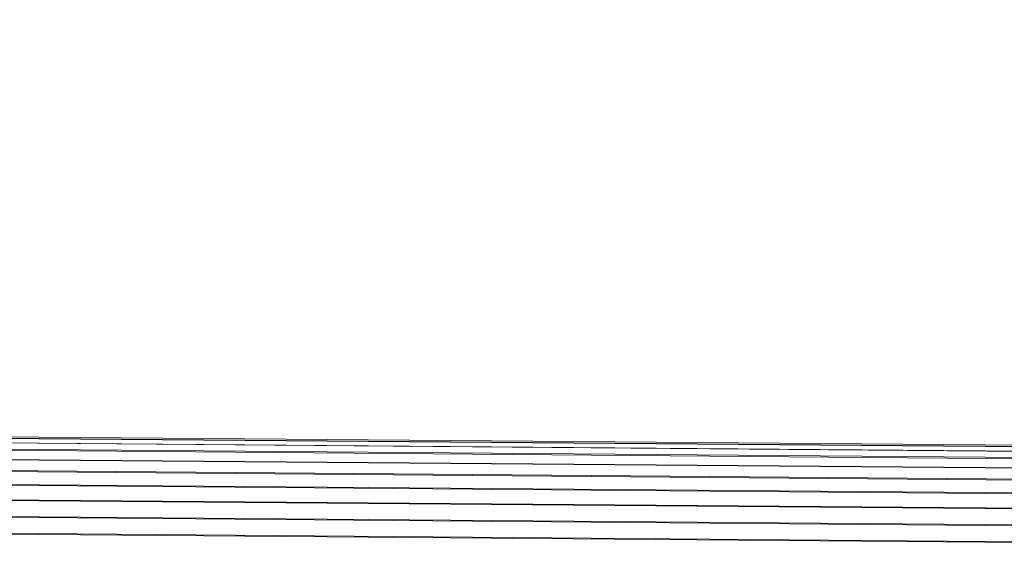
# Model space of a CAD drawing. Units: millimetres. Extents: x 39659 to 51333, y -9636 to 2066.
# Drawn here: x 44743 to 45564, y -225 to 212 of the extents above; entities that cross this region are included whole.
import ezdxf

# ---------------------------------------------------------------- set-up
doc = ezdxf.new("R2010")
doc.units = ezdxf.units.MM
doc.layers.add('МАФЫ НАШИ', color=250, linetype='Continuous', lineweight=25)

# ---------------------------------------------------------------- blocks, each defined once
blk = doc.blocks.new('керг777гг')
at = {"layer": 'МАФЫ НАШИ', "color": 18, "lineweight": 13}
for p, q in [((47174.57, -156), (44078.17, -130.53)), ((44066.72, -135.62), (47163.13, -161.1)), ((44072.44, -131.8), (47168.85, -157.27)), ((44085.03, -131.8), (47181.44, -157.27)), ((44090.75, -135.62), (47187.16, -161.1)), ((44061, -140.72), (47157.41, -166.19)), ((44096.47, -141.99), (47192.88, -167.46)), ((44055.28, -149.63), (47151.69, -175.11)), ((44101.05, -149.63), (47197.46, -175.11)), ((44050.7, -158.55), (47147.11, -184.02)), ((44105.63, -159.82), (47202.03, -185.3)), ((44047.27, -170.01), (47143.68, -195.49)), ((44109.06, -171.29), (47205.47, -196.76)), ((44043.84, -182.75), (47140.24, -208.22)), ((44112.49, -184.02), (47208.9, -209.5)), ((44041.55, -196.76), (47137.96, -222.24)), ((44113.64, -198.03), (47210.04, -223.51)), ((44041.55, -210.77), (47136.81, -236.25)), ((44114.78, -212.05), (47211.19, -237.52))]:
    blk.add_line(p, q, dxfattribs=at)
at = {"layer": 'МАФЫ НАШИ', "color": 18}
blk.add_open_spline([(41256.52, 141.29), (41649.06, 524.86), (42558.81, 1507.12), (43912.72, 2140.86), (45062.96, 1813.38), (45484.69, 1132.39), (46311.73, 1377.73), (46891.34, 2223.63), (47844.05, 1533.48), (48851.23, 1214.76), (49843.07, 511.56), (51187.2, -827.3), (49580.86, -1309.46), (49895.18, -2430.89), (50335.64, -3230.6), (50972.24, -4201.75), (51422.15, -5366.06), (51191.03, -6415.61), (50693.02, -7288.51), (49618.56, -7543.41), (48504.31, -7089.05), (48084.83, -5881.4), (47349.61, -6180.61), (47122.05, -6972.72), (47126.63, -8200.71), (45806.08, -8288.15), (44914.3, -8555.57), (43629.24, -8149.46), (42927.87, -10056.82), (41428.06, -8977.51), (40370.49, -8376.96), (40039.02, -7431.64), (40056.51, -6330.15), (40102.6, -5381.69), (40370.85, -4570.79), (39725.15, -4263.65), (39646.52, -3207.51), (39833.04, -1953.5), (40565.05, -685.52), (41054.81, -99.9), (41256.52, 141.29)], degree=3, knots=[0, 0, 0, 0, 1653.217123, 3831.506999, 4345.950882, 5068.403104, 5782.304989, 6534.603852, 7593.067986, 8526.295337, 9748.903433, 11451.651701, 12485.70809, 13029.042014, 14199.448574, 15145.800353, 16184.360696, 17514.017221, 17845.990942, 18929.153166, 20329.317636, 21202.43524, 21660.553327, 22247.835292, 23383.590058, 24381.890891, 25571.067524, 26350.444039, 28005.844659, 29478.620892, 30601.257391, 31569.738882, 32957.888959, 33569.493633, 34214.145361, 34916.390697, 35144.965967, 36985.299733, 38254.006816, 39142.406757, 39142.406757, 39142.406757, 39142.406757], dxfattribs=at)

msp = doc.modelspace()

# ---------------------------------------------------------------- block references
at = {"layer": 'МАФЫ НАШИ'}
msp.add_blockref('керг777гг', (0, 0), dxfattribs=at)

doc.saveas('drawing.dxf')
